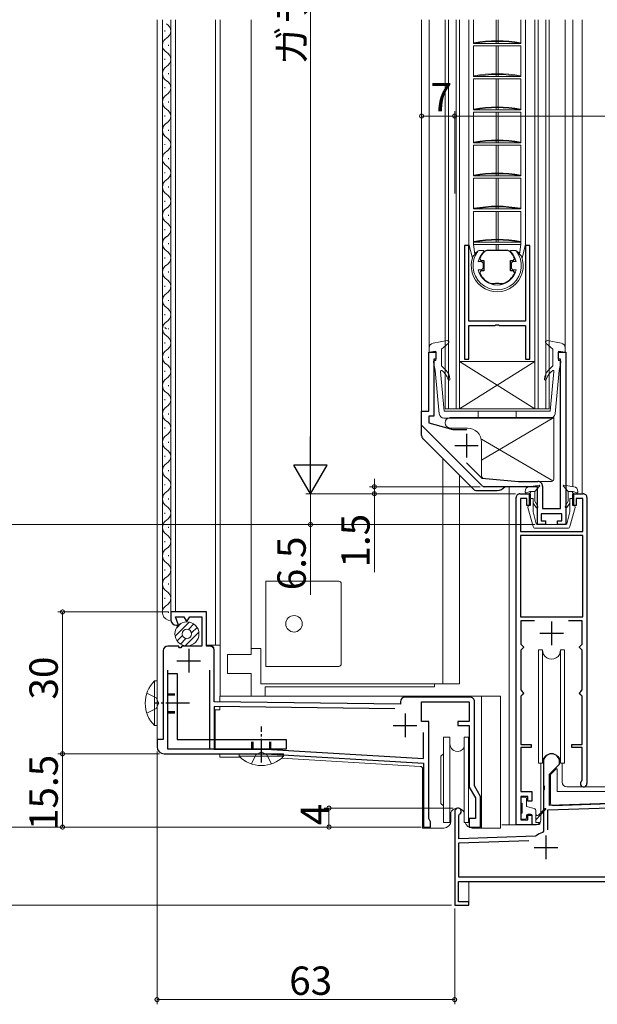
# Model space of a CAD drawing. Extents: x 0 to 990, y 0 to 1604.
# Drawn here: x 146 to 268, y 828 to 1036 of the extents above; entities that cross this region are included whole.
import ezdxf

# ---------------------------------------------------------------- set-up
doc = ezdxf.new("R2010")
doc.units = 0
for name, pattern in [('YCENTER_1', [13, 10, -1, 1, -1]), ('YDIVIDE_1', [15, 10, -1, 1, -1, 1, -1]), ('YHIDDEN_1', [4, 3, -1])]:
    doc.linetypes.add(name, pattern=pattern)
for name, color, linetype, lineweight in [('YKK_11', 7, 'CONTINUOUS', 30), ('YKK_12', 2, 'CONTINUOUS', 13), ('YKK_13', 4, 'CONTINUOUS', 13), ('YKK_D', 6, 'CONTINUOUS', 13)]:
    doc.layers.add(name, color=color, linetype=linetype, lineweight=lineweight)
doc.styles.get("Standard").update_dxf_attribs({"font": 'txt', "bigfont": 'BIGFONT'})

msp = doc.modelspace()

# ---------------------------------------------------------------- linework, layer by layer
at = {"layer": 'YKK_11', "color": 0, "linetype": 'ByBlock', "lineweight": -2, "ltscale": 0.5}
for p, q in [((239.84, 988.14, 0), (239.84, 964.14, 0)), ((240.74, 988.14, 0), (239.84, 988.14, 0)), ((239.84, 988.14), (239.84, 964.14)), ((240.74, 988.14), (239.84, 988.14)), ((240.74, 972.14, 0), (240.74, 988.14, 0)), ((240.74, 972.14), (240.74, 988.14)), ((253.64, 988.14, 0), (252.74, 988.14, 0)), ((252.74, 988.14, 0), (252.74, 972.14, 0)), ((253.64, 988.14), (252.74, 988.14)), ((252.74, 988.14), (252.74, 972.14)), ((253.64, 964.14, 0), (253.64, 988.14, 0)), ((253.64, 964.14), (253.64, 988.14)), ((243.03, 985.41, 0), (243.31, 985, 0)), ((248.78, 987.1, 0), (244.7, 987.1, 0)), ((250.16, 985, 0), (250.44, 985.41, 0)), ((243.31, 985, 0), (243.94, 985, 0)), ((243.94, 985, 0), (243.94, 982.8, 0)), ((249.54, 982.8, 0), (249.54, 985, 0)), ((249.54, 985, 0), (250.16, 985, 0)), ((243.31, 982.8, 0), (243.03, 982.39, 0)), ((243.94, 982.8, 0), (243.31, 982.8, 0)), ((250.16, 982.8, 0), (249.54, 982.8, 0)), ((250.44, 982.39, 0), (250.16, 982.8, 0)), ((245.44, 980.12, 0), (245.54, 980.1, 0)), ((245.54, 980.1, 0), (246.28, 980.1, 0)), ((246.28, 980.1, 0), (246.46, 980.22, 0)), ((246.46, 980.22, 0), (247.01, 980.22, 0)), ((247.01, 980.22, 0), (247.2, 980.1, 0)), ((247.2, 980.1, 0), (247.94, 980.1, 0)), ((247.94, 980.1, 0), (248.03, 980.12, 0)), ((252.74, 972.14, 0), (240.74, 972.14, 0)), ((252.74, 972.14), (240.74, 972.14)), ((240.74, 964.14, 0), (240.74, 971.24, 0)), ((240.74, 971.24, 0), (246.28, 971.24, 0)), ((240.74, 964.14), (240.74, 971.24)), ((240.74, 971.24), (246.28, 971.24)), ((246.28, 971.24, 0), (246.46, 971.36, 0)), ((246.28, 971.24), (246.46, 971.36)), ((246.46, 971.36, 0), (247.01, 971.36, 0)), ((246.46, 971.36), (247.01, 971.36)), ((247.01, 971.36, 0), (247.2, 971.24, 0)), ((247.01, 971.36), (247.2, 971.24)), ((247.2, 971.24, 0), (252.74, 971.24, 0)), ((247.2, 971.24), (252.74, 971.24)), ((252.74, 971.24, 0), (252.74, 964.14, 0)), ((252.74, 971.24), (252.74, 964.14)), ((232.24, 953.14), (232.24, 965.64)), ((232.24, 965.64), (233.74, 965.64)), ((233.74, 965.64), (233.74, 964.14)), ((259.74, 964.14), (259.74, 965.64)), ((259.74, 965.64), (261.24, 965.64)), ((261.24, 965.64), (261.24, 929.14)), ((233.74, 964.14), (233.34, 964.14)), ((233.34, 964.14), (233.34, 952.04)), ((239.84, 964.14, 0), (240.74, 964.14, 0)), ((239.84, 964.14), (240.74, 964.14)), ((252.74, 964.14, 0), (253.64, 964.14, 0)), ((252.74, 964.14), (253.64, 964.14)), ((260.14, 964.14), (259.74, 964.14)), ((260.14, 932.54), (260.14, 964.14)), ((230.74, 950.14), (230.74, 953.14)), ((230.74, 953.14), (232.24, 953.14)), ((233.34, 952.04), (232.24, 952.04)), ((232.24, 952.04), (232.24, 950.64)), ((243.45, 937.44), (230.74, 950.14)), ((232.24, 950.64), (237.34, 949.28)), ((237.59, 949.24), (240.29, 949.24)), ((240.26, 942.18), (243.52, 938.92)), ((243.52, 938.92), (251.24, 938.24)), ((251.24, 938.24), (255.34, 938.24)), ((255.24, 937.14), (244.15, 937.14)), ((251.54, 935.64), (253.74, 935.64)), ((253.74, 935.64), (253.74, 933.14)), ((255.24, 929.14), (255.24, 937.14)), ((256.34, 937.24), (256.34, 932.54)), ((262.74, 933.14), (262.74, 935.64)), ((262.74, 935.64), (264.94, 935.64)), ((250.74, 865.64), (250.74, 934.84)), ((253.04, 934.64), (251.64, 934.64)), ((251.64, 934.64), (251.64, 927.64)), ((253.04, 933.14), (253.04, 934.64)), ((264.84, 934.64), (263.44, 934.64)), ((263.44, 934.64), (263.44, 933.14)), ((264.84, 927.64), (264.84, 934.64)), ((265.74, 934.84), (265.74, 874.34)), ((253.74, 933.14), (253.04, 933.14)), ((260.44, 931.44), (256.04, 931.44)), ((256.04, 931.44), (256.04, 929.94)), ((256.34, 932.54), (260.14, 932.54)), ((260.44, 929.94), (260.44, 931.44)), ((263.44, 933.14), (262.74, 933.14)), ((256.99, 929.14), (255.24, 929.14)), ((256.04, 929.94), (256.99, 929.94)), ((256.99, 929.94), (256.99, 929.14)), ((259.49, 929.14), (259.49, 929.94)), ((259.49, 929.94), (260.44, 929.94)), ((261.24, 929.14), (259.49, 929.14)), ((251.64, 927.64), (264.84, 927.64)), ((264.84, 926.84), (251.64, 926.84)), ((251.64, 926.84), (251.64, 909.64)), ((264.84, 909.64), (264.84, 926.84)), ((264.84, 909.64), (264.84, 926.84)), ((185.24, 910.64), (177.64, 910.64)), ((177.64, 910.64), (177.64, 909.04)), ((185.24, 903.44), (185.24, 910.64)), ((179.32, 907.84), (178.67, 909.64)), ((178.67, 909.64), (180.4, 909.64)), ((180.4, 909.64), (180.92, 908.74)), ((180.92, 908.74), (181.15, 908.74)), ((181.15, 908.74), (181.67, 909.64)), ((181.67, 909.64), (184.24, 909.64)), ((184.24, 909.64), (184.24, 903.44)), ((251.64, 909.64), (264.84, 909.64)), ((254.67, 908.74), (251.74, 908.74)), ((251.74, 908.74), (251.74, 903.84)), ((264.74, 908.74), (261.81, 908.74)), ((264.74, 903.84), (264.74, 908.74)), ((178.84, 907.84), (179.32, 907.84)), ((176.04, 902.44), (176.04, 883.64)), ((179.29, 903.44), (177.04, 903.44)), ((179.52, 903.04), (179.29, 903.44)), ((179.75, 903.04), (179.52, 903.04)), ((179.99, 903.44), (179.75, 903.04)), ((184.24, 903.44), (179.99, 903.44)), ((185.84, 903.44), (185.24, 903.44)), ((186.84, 891.64), (186.84, 902.44)), ((251.74, 903.84), (252.04, 903.54)), ((252.04, 902.84), (251.74, 902.54)), ((251.74, 902.54), (251.74, 894.14)), ((252.04, 903.54), (252.34, 903.24)), ((252.34, 903.14), (252.04, 902.84)), ((252.34, 903.24), (252.34, 903.14)), ((264.14, 903.24), (264.44, 903.54)), ((264.14, 903.14), (264.14, 903.24)), ((264.44, 902.84), (264.14, 903.14)), ((264.44, 903.54), (264.74, 903.84)), ((264.74, 902.54), (264.44, 902.84)), ((264.74, 894.14), (264.74, 902.54)), ((177.04, 881.64), (177.04, 898.34)), ((185.84, 898.34), (185.84, 881.64)), ((185.84, 898.34), (185.84, 881.64)), ((251.74, 894.14), (252.04, 893.84)), ((252.04, 893.84), (252.34, 893.54)), ((264.14, 893.54), (264.44, 893.84)), ((264.44, 893.84), (264.74, 894.14)), ((226.24, 891.14), (186.84, 891.64)), ((226.24, 891.64), (226.24, 891.14)), ((240.94, 892.64), (227.24, 892.64)), ((230.74, 887.44), (230.74, 891.64)), ((230.74, 891.64), (240.84, 891.64)), ((240.84, 891.64), (240.84, 887.44)), ((241.94, 873.89), (241.94, 891.64)), ((252.04, 893.14), (251.74, 892.84)), ((251.74, 892.84), (251.74, 882.64)), ((252.34, 893.44), (252.04, 893.14)), ((252.34, 893.54), (252.34, 893.44)), ((264.14, 893.44), (264.14, 893.54)), ((264.44, 893.14), (264.14, 893.44)), ((264.74, 892.84), (264.44, 893.14)), ((264.74, 882.64), (264.74, 892.84)), ((225.1, 890.16), (186.84, 890.64)), ((186.84, 890.64), (186.84, 881.64)), ((225.1, 890.16), (186.84, 890.64)), ((232.24, 887.44), (230.74, 887.44)), ((232.24, 866.94), (232.24, 887.44)), ((240.84, 887.44), (238.44, 887.44)), ((238.44, 887.44), (238.44, 886.64)), ((238.44, 886.64), (240.84, 886.64)), ((240.84, 886.64), (240.84, 873.59)), ((176.04, 883.64), (174.74, 883.64)), ((174.74, 883.64), (174.74, 882.14)), ((231.14, 879.64), (231.14, 885.18)), ((185.84, 881.64), (177.04, 881.64)), ((186.84, 881.64), (197.78, 881.64)), ((197.78, 881.64), (231.14, 879.64)), ((251.74, 882.64), (253.94, 882.64)), ((253.94, 881.94), (251.74, 881.94)), ((251.74, 881.94), (251.74, 872.64)), ((253.94, 882.64), (253.94, 881.94)), ((262.54, 881.94), (262.54, 882.64)), ((262.54, 882.64), (264.74, 882.64)), ((264.74, 881.94), (262.54, 881.94)), ((264.74, 875.14), (264.74, 881.94)), ((176.24, 880.64), (197.75, 880.64)), ((197.75, 880.64), (231.14, 878.64)), ((231.14, 878.64), (231.14, 865.14)), ((256.54, 878.94), (256.54, 873.9)), ((257.84, 876.34), (259.94, 878.44)), ((259.94, 878.44), (259.94, 878.94)), ((257.84, 869.69), (257.84, 876.34)), ((264.62, 874.9), (264.74, 875.14)), ((240.84, 873.59), (242.14, 871.34)), ((243.24, 871.64), (241.94, 873.89)), ((256.54, 873.9), (256.66, 873.72)), ((256.66, 873.17), (256.54, 872.98)), ((256.54, 872.98), (256.54, 864.25)), ((256.66, 873.72), (256.66, 873.17)), ((242.14, 871.34), (242.14, 866.94)), ((243.24, 865.14), (243.24, 871.64)), ((251.74, 872.64), (254.04, 872.64)), ((253.24, 871.64), (251.74, 871.64)), ((251.74, 871.64), (251.74, 866.64)), ((253.24, 870.64), (253.24, 871.64)), ((254.04, 872.64), (254.04, 870.64)), ((286.81, 870.7), (257.84, 869.69)), ((254.04, 870.64), (253.24, 870.64)), ((257.44, 868.77), (279.74, 869.55)), ((257.44, 864.54), (257.44, 868.77)), ((232.64, 866.25), (232.24, 866.94)), ((237.74, 868.44), (237.74, 848.64)), ((238.64, 867.58), (238.79, 867.84)), ((238.64, 862.67), (238.64, 867.58)), ((242.14, 866.94), (240.84, 866.94)), ((240.84, 866.94), (240.84, 865.14)), ((251.74, 866.64), (253.24, 866.64)), ((253.24, 866.64), (253.24, 867.64)), ((253.24, 867.64), (254.04, 867.64)), ((254.04, 867.64), (254.04, 865.64)), ((231.14, 865.14), (232.64, 865.14)), ((232.64, 865.14), (232.64, 866.25)), ((240.84, 865.14), (243.24, 865.14)), ((254.04, 865.64), (250.74, 865.64)), ((254.82, 863.24), (238.64, 862.67)), ((255, 863.31), (254.82, 863.24)), ((256.54, 864.25), (256.31, 863.96)), ((238.64, 861.77), (253.45, 862.29)), ((238.64, 854.54), (238.64, 861.77)), ((279.74, 854.54), (238.64, 854.54)), ((238.54, 853.64), (279.87, 853.64)), ((238.54, 849.34), (238.54, 853.64)), ((237.74, 848.64), (240.74, 848.64)), ((240.74, 849.34), (238.54, 849.34)), ((240.74, 848.64), (240.74, 849.34))]:
    msp.add_line(p, q, dxfattribs=at)
at = {"layer": 'YKK_11', "color": 2, "ltscale": 0.5}
for p, q in [((240.24, 948.34), (240.24, 943.34)), ((237.74, 945.84), (242.74, 945.84)), ((258.24, 908.64), (258.24, 903.64)), ((255.74, 906.14), (260.74, 906.14)), ((181.44, 902.84), (181.44, 897.84)), ((178.94, 900.34), (183.94, 900.34)), ((227.24, 889.14), (227.24, 884.14)), ((224.74, 886.64), (229.74, 886.64)), ((257.04, 863.34), (257.04, 858.34)), ((254.54, 860.84), (259.54, 860.84))]:
    msp.add_line(p, q, dxfattribs=at)
at = {"layer": 'YKK_11', "color": 0, "linetype": 'ByBlock', "lineweight": -2, "ltscale": 0.5}
for centre, radius, start, end in [((246.74, 983.9, 0), 4, 132.8334, 157.7667), ((244.7, 986.1, 0), 1, 90, 132.8335), ((248.78, 986.1, 0), 1, 47.1665, 90), ((246.74, 983.9, 0), 4, 22.2333, 47.1666), ((246.74, 983.9, 0), 4, 202.2333, 251.0753), ((246.74, 983.9, 0), 4, 288.9246, 337.7667), ((237.59, 950.24), 1, 255.0011, 270), ((244.15, 938.14), 1, 225.001, 270.001), ((255.34, 937.24), 1, 0.001, 90.001), ((251.54, 934.84), 0.8, 90.0007, 180.0018), ((264.94, 934.84), 0.8, 0.0001, 90.0012), ((178.84, 909.04), 1.2, 180, 270), ((177.04, 902.44), 1, 90.0009, 180.0009), ((185.84, 902.44), 1, 359.9991, 90.0044), ((227.24, 891.64), 1, 90, 180), ((240.94, 891.64), 1, 0.0004, 90.0013), ((176.24, 882.14), 1.5, 180, 270), ((258.24, 878.94), 1.7, 0, 180), ((265.04, 874.34), 0.7, 126.8714, 0), ((238.44, 868.44), 0.7, 300, 180), ((257.04, 860.84), 3.2, 103.213, 129.6147)]:
    msp.add_arc(centre, radius, start, end, dxfattribs=at)
at = {"layer": 'YKK_12', "linetype": 'Continuous', "ltscale": 1.5}
for p, q in [((174.74, 1035.91), (174.74, 882.14)), ((175.88, 910.54), (175.88, 1035.91)), ((177.64, 910.16), (177.64, 1035.91)), ((178.64, 1035.91), (178.64, 910.64)), ((187.14, 903.64), (187.14, 1035.91)), ((188.14, 892.84), (188.14, 1035.91)), ((194.64, 901.64), (194.64, 1035.91)), ((230.74, 953.14, 0), (230.74, 1035.91, 0)), ((232.34, 965.57, 0), (232.34, 1035.91, 0)), ((261.14, 965.56, 0), (261.14, 1035.91, 0)), ((262.74, 937.17, 0), (262.74, 1035.91, 0)), ((264.74, 1035.91), (264.74, 935.64)), ((176.38, 1033.44), (176.38, 1033.64)), ((177.14, 1030.44), (177.14, 1030.64)), ((176.38, 1027.44), (176.38, 1027.64)), ((177.14, 1024.44), (177.14, 1024.64)), ((176.38, 1021.44), (176.38, 1021.64)), ((177.14, 1018.44), (177.14, 1018.64)), ((176.38, 1015.44), (176.38, 1015.64)), ((177.14, 1012.44), (177.14, 1012.64)), ((177.14, 1012.44), (177.14, 1012.64)), ((176.38, 1009.44), (176.38, 1009.64)), ((176.38, 1009.44), (176.38, 1009.64)), ((177.14, 1006.44), (177.14, 1006.64)), ((176.38, 1003.44), (176.38, 1003.64)), ((177.14, 1000.44), (177.14, 1000.64)), ((176.38, 997.44), (176.38, 997.64)), ((177.14, 994.44), (177.14, 994.64)), ((176.38, 991.44), (176.38, 991.64)), ((177.14, 988.44), (177.14, 988.64)), ((177.14, 988.44), (177.14, 988.64)), ((176.38, 985.44), (176.38, 985.64)), ((176.38, 985.44), (176.38, 985.64)), ((177.14, 982.44), (177.14, 982.64)), ((176.38, 979.44), (176.38, 979.64)), ((177.14, 976.44), (177.14, 976.64)), ((176.38, 973.44), (176.38, 973.64)), ((177.14, 970.44), (177.14, 970.64)), ((176.38, 967.44), (176.38, 967.64)), ((177.14, 964.44), (177.14, 964.64)), ((176.38, 961.44), (176.38, 961.64)), ((177.14, 958.44), (177.14, 958.64)), ((176.38, 955.44), (176.38, 955.64)), ((177.14, 952.44), (177.14, 952.64)), ((176.38, 949.44), (176.38, 949.64)), ((177.14, 946.44), (177.14, 946.64)), ((176.38, 943.44), (176.38, 943.64)), ((235.24, 943.1), (235.24, 895.44)), ((177.14, 940.44), (177.14, 940.64)), ((238.74, 939.6), (238.74, 895.44)), ((176.38, 937.44), (176.38, 937.64)), ((249.24, 937.14), (249.24, 865.64)), ((177.14, 934.44), (177.14, 934.64)), ((176.38, 931.44), (176.38, 931.64)), ((177.14, 928.44), (177.14, 928.64)), ((176.38, 925.44), (176.38, 925.64)), ((177.14, 922.44), (177.14, 922.64)), ((176.38, 919.44), (176.38, 919.64)), ((177.14, 916.44), (177.14, 916.64)), ((176.38, 913.44), (176.38, 913.64)), ((177.14, 910.44), (177.14, 910.64)), ((185.26, 903.64), (188.14, 903.64)), ((186.84, 902.64), (186.84, 902.44)), ((196.74, 902.94), (194.64, 902.94)), ((196.74, 895.44), (196.74, 902.94)), ((189.64, 901.64), (194.64, 901.64)), ((189.64, 897.64), (189.64, 901.64)), ((189.64, 897.64), (194.64, 897.64)), ((194.64, 897.64), (194.64, 892.84)), ((196.74, 895.44), (238.74, 895.44)), ((265.04, 873.64), (279.74, 873.64)), ((247.74, 865.64), (252.99, 865.64)), ((251.24, 865.64), (249.24, 865.64)), ((240.74, 853.64), (240.74, 849.04)), ((240.74, 853.64), (240.74, 849.04)), ((237.74, 848.94), (237.74, 848.64)), ((237.74, 848.94), (237.74, 848.64)), ((238.04, 848.64), (237.74, 848.64)), ((238.04, 848.64), (237.74, 848.64)), ((240.44, 848.64), (240.74, 848.64)), ((240.44, 848.64), (240.74, 848.64)), ((240.74, 848.94), (240.74, 848.64)), ((240.74, 848.94), (240.74, 848.64))]:
    msp.add_line(p, q, dxfattribs=at)
at = {"layer": 'YKK_12', "linetype": 'Continuous', "ltscale": 0.5}
for p, q in [((235.74, 1035.91), (235.74, 953.64)), ((236.44, 1035.91), (236.44, 953.64)), ((238.04, 1035.91), (238.04, 953.64)), ((238.74, 1035.91), (238.74, 953.64)), ((254.74, 1035.91), (254.74, 953.64)), ((255.44, 1035.91), (255.44, 953.64)), ((257.04, 953.64), (257.04, 1035.91)), ((257.74, 953.64), (257.74, 1035.91)), ((254.74, 963.64), (238.74, 953.64)), ((238.74, 963.64), (254.74, 963.64)), ((238.74, 963.64), (254.74, 953.64)), ((235.74, 953.64), (257.74, 953.64))]:
    msp.add_line(p, q, dxfattribs=at)
at = {"layer": 'YKK_12', "linetype": 'Continuous', "ltscale": 1.5}
for centre, radius, start, end in [((175.92, 1033.54), 1.72, 299.1906, 60.8094), ((177.6, 1030.54), 1.72, 111.7734, 240.8006), ((175.92, 1027.54), 1.72, 299.1906, 60.8094), ((177.6, 1024.54), 1.72, 119.1994, 240.8006), ((175.92, 1021.54), 1.72, 299.1906, 60.8094), ((177.6, 1018.54), 1.72, 119.1994, 240.8006), ((175.92, 1015.54), 1.72, 299.1906, 60.8094), ((177.6, 1012.54), 1.72, 111.7734, 240.8006), ((177.6, 1012.54), 1.72, 119.1994, 240.8006), ((175.92, 1009.54), 1.72, 299.1906, 60.8094), ((175.92, 1009.54), 1.72, 299.1906, 60.8094), ((177.6, 1006.54), 1.72, 111.7734, 240.8006), ((175.92, 1003.54), 1.72, 299.1906, 60.8094), ((177.6, 1000.54), 1.72, 119.1994, 240.8006), ((175.92, 997.54), 1.72, 299.1906, 60.8094), ((177.6, 994.54), 1.72, 119.1994, 240.8006), ((175.92, 991.54), 1.72, 299.1906, 60.8094), ((177.6, 988.54), 1.72, 111.7734, 240.8006), ((177.6, 988.54), 1.72, 119.1994, 240.8006), ((175.92, 985.54), 1.72, 299.1906, 60.8094), ((175.92, 985.54), 1.72, 299.1906, 60.8094), ((177.6, 982.54), 1.72, 119.1994, 240.8006), ((175.92, 979.54), 1.72, 299.1906, 60.8094), ((177.6, 976.54), 1.72, 119.1994, 240.8006), ((175.92, 973.54), 1.72, 299.1906, 60.8094), ((177.6, 970.54), 1.72, 119.1994, 240.8006), ((177.58, 972.02), 1.72, 224.9191, 240.8006), ((175.92, 967.54), 1.72, 299.1906, 60.8094), ((177.6, 964.54), 1.72, 119.1994, 240.8006), ((175.92, 961.54), 1.72, 299.1906, 60.8094), ((177.6, 958.54), 1.72, 119.1994, 240.8006), ((175.92, 955.54), 1.72, 299.1906, 60.8094), ((177.6, 952.54), 1.72, 119.1994, 240.8006), ((175.92, 949.54), 1.72, 299.1906, 60.8094), ((177.6, 946.54), 1.72, 119.1994, 240.8006), ((175.92, 943.54), 1.72, 299.1906, 60.8094), ((177.6, 940.54), 1.72, 119.1994, 240.8006), ((175.92, 937.54), 1.72, 299.1906, 60.8094), ((177.6, 934.54), 1.72, 119.1994, 240.8006), ((175.92, 931.54), 1.72, 299.1906, 60.8094), ((177.6, 928.54), 1.72, 119.1994, 240.8006), ((175.92, 925.54), 1.72, 299.1906, 60.8094), ((177.6, 922.54), 1.72, 119.1994, 240.8006), ((175.92, 919.54), 1.72, 299.1906, 60.8094), ((177.6, 916.54), 1.72, 119.1994, 240.8006), ((175.92, 913.54), 1.72, 299.1906, 60.8094), ((177.6, 910.54), 1.72, 119.1994, 271.3905), ((185.84, 902.64), 1, 0, 90)]:
    msp.add_arc(centre, radius, start, end, dxfattribs=at)
at = {"layer": 'YKK_13'}
for p, q in [((240.74, 1035.91, 0), (240.74, 987.84, 0)), ((241.74, 1035.91, 0), (241.74, 1030.9, 0)), ((246.51, 1035.91, 0), (246.51, 1031.5, 0)), ((246.96, 1035.91, 0), (246.96, 1031.5, 0)), ((251.74, 1035.91, 0), (251.74, 1030.9, 0)), ((252.74, 988.42, 0), (252.74, 1035.91, 0)), ((246.51, 1031.35, 0), (246.51, 1030.9, 0)), ((246.96, 1031.35, 0), (246.96, 1030.9, 0)), ((251.74, 1030.9, 0), (241.74, 1030.9, 0)), ((241.74, 1030.4, 0), (241.74, 1023.9, 0)), ((251.74, 1030.4, 0), (241.74, 1030.4, 0)), ((241.83, 1030.9, 0), (241.8, 1031.05, 0)), ((246.51, 1030.4, 0), (246.51, 1024.5, 0)), ((246.96, 1030.4, 0), (246.96, 1024.5, 0)), ((251.65, 1030.9, 0), (251.67, 1031.05, 0)), ((251.74, 1030.4, 0), (251.74, 1023.9, 0)), ((251.74, 1023.9, 0), (241.74, 1023.9, 0)), ((241.74, 1023.4, 0), (241.74, 1016.9, 0)), ((251.74, 1023.4, 0), (241.74, 1023.4, 0)), ((241.83, 1023.9, 0), (241.8, 1024.05, 0)), ((246.51, 1024.35, 0), (246.51, 1023.9, 0)), ((246.51, 1023.4, 0), (246.51, 1017.5, 0)), ((246.96, 1024.35, 0), (246.96, 1023.9, 0)), ((246.96, 1023.4, 0), (246.96, 1017.5, 0)), ((251.65, 1023.9, 0), (251.67, 1024.05, 0)), ((251.74, 1023.4, 0), (251.74, 1016.9, 0)), ((251.74, 1016.9, 0), (241.74, 1016.9, 0)), ((241.83, 1016.9, 0), (241.8, 1017.05, 0)), ((246.51, 1017.35, 0), (246.51, 1016.9, 0)), ((246.96, 1017.35, 0), (246.96, 1016.9, 0)), ((251.65, 1016.9, 0), (251.67, 1017.05, 0)), ((241.74, 1016.4, 0), (241.74, 1009.9, 0)), ((251.74, 1016.4, 0), (241.74, 1016.4, 0)), ((246.51, 1016.4, 0), (246.51, 1010.5, 0)), ((246.96, 1016.4, 0), (246.96, 1010.5, 0)), ((251.74, 1016.4, 0), (251.74, 1009.9, 0)), ((246.51, 1010.35, 0), (246.51, 1009.9, 0)), ((246.96, 1010.35, 0), (246.96, 1009.9, 0)), ((251.74, 1009.9, 0), (241.74, 1009.9, 0)), ((241.74, 1009.4, 0), (241.74, 1002.9, 0)), ((251.74, 1009.4, 0), (241.74, 1009.4, 0)), ((241.83, 1009.9, 0), (241.8, 1010.05, 0)), ((246.51, 1009.4, 0), (246.51, 1003.5, 0)), ((246.96, 1009.4, 0), (246.96, 1003.5, 0)), ((251.65, 1009.9, 0), (251.67, 1010.05, 0)), ((251.74, 1009.4, 0), (251.74, 1002.9, 0)), ((251.74, 1002.9, 0), (241.74, 1002.9, 0)), ((241.74, 1002.4, 0), (241.74, 995.9, 0)), ((251.74, 1002.4, 0), (241.74, 1002.4, 0)), ((241.83, 1002.9, 0), (241.8, 1003.05, 0)), ((246.51, 1003.35, 0), (246.51, 1002.9, 0)), ((246.51, 1002.4, 0), (246.51, 996.5, 0)), ((246.96, 1003.35, 0), (246.96, 1002.9, 0)), ((246.96, 1002.4, 0), (246.96, 996.5, 0)), ((251.65, 1002.9, 0), (251.67, 1003.05, 0)), ((251.74, 1002.4, 0), (251.74, 995.9, 0)), ((251.74, 995.9, 0), (241.74, 995.9, 0)), ((241.83, 995.9, 0), (241.8, 996.05, 0)), ((246.51, 996.35, 0), (246.51, 995.9, 0)), ((246.96, 996.35, 0), (246.96, 995.9, 0)), ((251.65, 995.9, 0), (251.67, 996.05, 0)), ((241.74, 995.4, 0), (241.74, 988.4, 0)), ((251.74, 995.4, 0), (241.74, 995.4, 0)), ((246.51, 995.4, 0), (246.51, 989.5, 0)), ((246.96, 995.4, 0), (246.96, 989.5, 0)), ((251.74, 995.4, 0), (251.74, 988.4, 0)), ((241.48, 985.52, 0), (240.74, 988.42, 0)), ((251.74, 988.9, 0), (241.74, 988.9, 0)), ((241.74, 988.4, 0), (242.03, 986.37, 0)), ((251.74, 988.4, 0), (241.74, 988.4, 0)), ((241.83, 988.9, 0), (241.8, 989.05, 0)), ((246.51, 989.35, 0), (246.51, 988.9, 0)), ((246.51, 988.4, 0), (246.51, 987.1, 0)), ((246.96, 989.35, 0), (246.96, 988.9, 0)), ((246.96, 988.4, 0), (246.96, 987.1, 0)), ((251.74, 988.4, 0), (251.44, 986.37, 0)), ((251.65, 988.9, 0), (251.67, 989.05, 0)), ((251.99, 985.52, 0), (252.74, 988.42, 0)), ((242.68, 987.01, 0), (241.69, 986.02, 0)), ((242.91, 987.1, 0), (242.89, 987.1, 0)), ((243.94, 987.1, 0), (242.91, 987.1, 0)), ((243.94, 987.1, 0), (243.94, 986.9, 0)), ((250.56, 987.1, 0), (249.54, 987.1, 0)), ((249.54, 986.9, 0), (249.54, 987.1, 0)), ((250.58, 987.1, 0), (250.56, 987.1, 0)), ((251.79, 986.02, 0), (250.8, 987.01, 0)), ((242.74, 984.8, 0), (243.24, 984.8, 0)), ((243.74, 984.3, 0), (243.74, 983.5, 0)), ((249.74, 984.3, 0), (249.74, 983.5, 0)), ((250.74, 984.8, 0), (250.24, 984.8, 0)), ((243.24, 983, 0), (242.74, 983, 0)), ((250.24, 983, 0), (250.74, 983, 0)), ((245.54, 979.98, 0), (245.54, 980.1, 0)), ((247.94, 979.98, 0), (247.94, 980.1, 0))]:
    msp.add_line(p, q, dxfattribs=at)
at = {"layer": 'YKK_13', "linetype": 'Continuous', "ltscale": 0.5}
for p, q in [((233.16, 967.49), (236.18, 968.04)), ((234.94, 966.24), (236.43, 967.51)), ((258.54, 966.24), (257.04, 967.51)), ((260.32, 967.49), (257.29, 968.04)), ((232.34, 965.64), (232.34, 966.5)), ((233.74, 965.84), (232.34, 965.64)), ((233.74, 963.84), (233.74, 965.84)), ((234.94, 966.24), (234.94, 962.74)), ((258.54, 966.24), (258.54, 962.74)), ((259.74, 963.84), (259.74, 965.84)), ((259.74, 965.84), (261.14, 965.64)), ((261.14, 965.64), (261.14, 966.51)), ((233.24, 963.48), (233.61, 961.74)), ((233.74, 963.84), (233.54, 963.84)), ((235.86, 961.82), (234.94, 962.74)), ((257.62, 961.82), (258.54, 962.74)), ((259.74, 963.84), (259.94, 963.84)), ((260.23, 963.48), (259.86, 961.74)), ((234.49, 952.55), (233.61, 961.74)), ((234.74, 961.52), (235.54, 953.14)), ((258.74, 961.52), (257.94, 953.14)), ((258.99, 952.55), (259.86, 961.74)), ((246.74, 953.14), (235.54, 953.14)), ((242.74, 953.14), (242.74, 951.64)), ((246.74, 953.14), (257.94, 953.14)), ((250.74, 951.64), (250.74, 953.14)), ((246.74, 951.64), (235.48, 951.64)), ((258.72, 951.75), (236.82, 951.75)), ((258.72, 951.75), (243.42, 942.77)), ((246.74, 951.64), (257.99, 951.64)), ((258.72, 951.75), (258.72, 938.75)), ((236.82, 949.55), (240.42, 949.55)), ((258.53, 938.36), (243.42, 947.23)), ((243.42, 946.55), (243.42, 939.41)), ((251.22, 938.25), (243.87, 938.91)), ((258.22, 938.25), (251.22, 938.25)), ((253.49, 937.14), (255.62, 937.45)), ((262.98, 937.14), (260.85, 937.45)), ((252.63, 936.15), (252.63, 936.05)), ((253.63, 936.14), (252.91, 935.86)), ((253.79, 935.89), (253.53, 935.65)), ((253.53, 935.65), (253.53, 933.15)), ((255.71, 937.28), (254.73, 936.15)), ((254.73, 934.05), (254.73, 936.15)), ((260.76, 937.28), (261.73, 936.15)), ((261.73, 934.05), (261.73, 936.15)), ((262.68, 935.89), (262.93, 935.65)), ((262.84, 936.14), (263.56, 935.86)), ((262.93, 935.65), (262.93, 933.15)), ((263.83, 936.15), (263.83, 936.05)), ((254.33, 934.65), (253.53, 934.65)), ((254.33, 931.85), (254.33, 934.65)), ((254.97, 932.73), (254.33, 933.65)), ((254.73, 934.05), (255.31, 932.94)), ((261.73, 934.05), (261.16, 932.94)), ((261.5, 932.73), (262.13, 933.65)), ((262.13, 934.65), (262.93, 934.65)), ((262.13, 931.85), (262.13, 934.65)), ((254.33, 928.72), (253.24, 932.77)), ((254.33, 931.85), (254.99, 929.3)), ((262.13, 931.85), (261.47, 929.3)), ((262.13, 928.72), (263.22, 932.77)), ((255.19, 929.15), (261.28, 929.15)), ((254.82, 928.35), (261.65, 928.35))]:
    msp.add_line(p, q, dxfattribs=at)
at = {"layer": 'YKK_13', "linetype": 'Continuous', "lineweight": 30, "ltscale": 0.5}
for p, q in [((230.74, 948.01, 0), (230.74, 952.34, 0)), ((241.7, 936.64, 0), (231.03, 947.31, 0)), ((242.41, 936.34, 0), (246.74, 936.34, 0))]:
    msp.add_line(p, q, dxfattribs=at)
at = {"layer": 'YKK_13', "linetype": 'YDIVIDE_1', "ltscale": 0.5}
for p, q in [((254.73, 936.15), (253.68, 936.15)), ((262.78, 936.15), (261.73, 936.15))]:
    msp.add_line(p, q, dxfattribs=at)
at = {"layer": 'YKK_13', "linetype": 'Continuous', "ltscale": 1.5}
for p, q in [((213.24, 917.14), (197.74, 917.14)), ((197.74, 917.14), (197.74, 899.14)), ((213.74, 899.64), (213.74, 916.64)), ((178.56, 905.55), (181.53, 908.52)), ((178.84, 907.24), (179.84, 908.24)), ((180.73, 903.48), (183.6, 906.34)), ((181.38, 906.96), (182.53, 908.1)), ((182.05, 906.21), (183.22, 907.38)), ((178.98, 904.55), (180.12, 905.7)), ((179.7, 903.86), (180.87, 905.03)), ((255.49, 902.64), (255.49, 878.64)), ((256.34, 902.64), (255.49, 902.64)), ((256.34, 902.64), (256.34, 878.64)), ((260.99, 902.64), (260.14, 902.64)), ((260.14, 902.64), (260.14, 878.64)), ((260.99, 878.64), (260.99, 902.64)), ((197.74, 899.14), (213.24, 899.14)), ((174.23, 896.04), (174.23, 889.34)), ((174.74, 896.04), (174.23, 896.04)), ((174.74, 896.04), (174.74, 889.34)), ((197.64, 892.84), (197.64, 894.84)), ((197.64, 894.84), (233.44, 894.84)), ((233.44, 895.44), (233.44, 894.84)), ((174.23, 886.64), (174.23, 893.34)), ((174.74, 886.64), (174.74, 893.34)), ((247.44, 892.84), (188.04, 892.84)), ((188.04, 891.63), (188.04, 892.84)), ((243.44, 864.94), (243.44, 892.84)), ((247.44, 892.84), (247.44, 864.94)), ((187.04, 889.94), (187.04, 881.66)), ((187.04, 889.94), (188.04, 889.94)), ((188.04, 889.94), (188.04, 890.63)), ((174.74, 886.64), (174.23, 886.64)), ((235.34, 884.14), (235.34, 866.14)), ((236.74, 884.14), (235.34, 884.14)), ((236.74, 866.14), (236.74, 884.14)), ((240.64, 884.14), (239.74, 884.14)), ((239.74, 866.14), (239.74, 884.14)), ((240.64, 884.14), (240.64, 866.14)), ((188.04, 879.94), (188.04, 880.64)), ((192.33, 879.94), (188.04, 879.94)), ((192.14, 880.64), (198.84, 880.64)), ((192.14, 880.64), (192.14, 880.13)), ((192.14, 880.13), (198.84, 880.13)), ((201.54, 880.64), (194.84, 880.64)), ((201.54, 880.13), (194.84, 880.13)), ((230.47, 877.97), (201.12, 879.73)), ((201.54, 880.64), (201.54, 880.13)), ((234.84, 880.14), (235.34, 880.64)), ((234.84, 870.14), (234.84, 880.14)), ((230.94, 864.94), (230.94, 877.47)), ((255.49, 878.64), (256.34, 878.64)), ((255.99, 878.64), (255.99, 866.64)), ((258.04, 876.24), (259.24, 877.44)), ((259.24, 877.44), (259.44, 877.44)), ((259.44, 877.44), (259.44, 872.64)), ((260.14, 878.64), (260.99, 878.64)), ((260.49, 878.64), (260.49, 874.64)), ((258.04, 875.34), (257.84, 875.34)), ((258.04, 870.16), (258.04, 876.24)), ((256.54, 873.14), (256.54, 873.9)), ((265.04, 873.64), (261.49, 873.64)), ((263.96, 873.64), (265.24, 873.64)), ((251.74, 871.19), (251.74, 870.49)), ((252.64, 871.49), (252.04, 871.49)), ((252.94, 871.19), (252.94, 869.49)), ((257.84, 871.54), (258.04, 871.54)), ((259.44, 872.64), (281.74, 872.64)), ((234.84, 870.14), (235.34, 869.64)), ((252.04, 870.19), (252.04, 868.09)), ((252.94, 869.49), (254.57, 869.06)), ((254.94, 866.7), (257.01, 868.92)), ((255.45, 867.68), (256.87, 869.06)), ((286.61, 870.64), (258.56, 869.66)), ((236.94, 866.44), (236.94, 868.32)), ((251.74, 867.79), (251.74, 867.09)), ((252.04, 866.79), (252.64, 866.79)), ((252.94, 867.59), (252.94, 867.09)), ((253.24, 867.89), (253.84, 867.89)), ((254.14, 867.59), (254.14, 865.99)), ((254.94, 868.57), (254.94, 866.09)), ((255.45, 867.68), (255.66, 867.48)), ((235.44, 864.94), (230.94, 864.94)), ((236.74, 866.14), (235.34, 866.14)), ((240.64, 866.14), (239.74, 866.14)), ((241.44, 864.94), (247.44, 864.94)), ((254.99, 865.64), (253.54, 865.64)), ((254.44, 865.69), (255.64, 865.69)), ((255.64, 866.09), (254.94, 866.09))]:
    msp.add_line(p, q, dxfattribs=at)
at = {"layer": 'YKK_13', "linetype": 'ByBlock', "lineweight": -2, "ltscale": 0.5}
for p, q in [((177.04, 881.64), (177.04, 897.64)), ((177.04, 897.64), (179.04, 897.64)), ((179.04, 897.64), (179.04, 883.64)), ((179.04, 883.64), (202.04, 883.64)), ((202.04, 883.64), (202.04, 881.64)), ((202.04, 881.64), (177.04, 881.64))]:
    msp.add_line(p, q, dxfattribs=at)
at = {"layer": 'YKK_13', "linetype": 'YHIDDEN_1', "ltscale": 1.5}
for p, q in [((172.58, 893.44), (174.53, 892.49)), ((174.53, 892.49), (175.14, 891.34)), ((172.58, 889.24), (174.53, 890.19)), ((174.53, 890.19), (175.14, 891.34)), ((194.74, 878.49), (195.69, 880.44)), ((195.69, 880.44), (196.84, 881.05)), ((197.99, 880.44), (196.84, 881.05)), ((198.94, 878.49), (197.99, 880.44))]:
    msp.add_line(p, q, dxfattribs=at)
at = {"layer": 'YKK_13', "linetype": 'YHIDDEN_1', "lineweight": -2, "ltscale": 0.5}
for p, q in [((177.04, 893.34), (179.04, 893.34)), ((177.04, 893.09), (179.04, 893.09)), ((177.04, 889.59), (179.04, 889.59)), ((177.04, 889.34), (179.04, 889.34)), ((194.84, 881.64), (194.84, 883.64)), ((195.09, 881.64), (195.09, 883.64)), ((198.59, 881.64), (198.59, 883.64)), ((198.84, 881.64), (198.84, 883.64))]:
    msp.add_line(p, q, dxfattribs=at)
at = {"layer": 'YKK_13', "linetype": 'YCENTER_1', "lineweight": -2, "ltscale": 0.5}
for p, q in [((181.61, 891.34), (174.24, 891.34)), ((196.84, 878.79), (196.84, 886.42))]:
    msp.add_line(p, q, dxfattribs=at)
at = {"layer": 'YKK_13', "linetype": 'Continuous', "ltscale": 1.5}
for centre, radius in [((181.07, 906.01), 2.55), ((203.74, 908.14), 1.75), ((181.07, 906.01), 1)]:
    msp.add_circle(centre, radius, dxfattribs=at)
at = {"layer": 'YKK_13'}
for centre, radius, start, end in [((246.74, 1004.35, 0), 27.15, 79.5247, 100.4753), ((246.74, 1004.35, 0), 27, 79.5247, 100.4753), ((246.74, 997.35, 0), 27.15, 79.5247, 100.4753), ((246.74, 997.35, 0), 27, 79.5247, 100.4753), ((246.74, 990.35, 0), 27.15, 79.5247, 100.4753), ((246.74, 990.35, 0), 27, 79.5247, 100.4753), ((246.74, 983.35, 0), 27.15, 79.5247, 100.4753), ((246.74, 983.35, 0), 27, 79.5247, 100.4753), ((246.74, 976.35, 0), 27.15, 79.5247, 100.4753), ((246.74, 976.35, 0), 27, 79.5247, 100.4753), ((246.74, 969.35, 0), 27.15, 79.5247, 100.4753), ((246.74, 969.35, 0), 27, 79.5247, 100.4753), ((246.74, 962.35, 0), 27.15, 79.5247, 100.4753), ((246.74, 962.35, 0), 27, 79.5247, 100.4753), ((246.74, 983.9, 0), 5.5, 158.4432, 21.5568), ((241.9, 985.81, 0), 0.3, 135, 158.4432), ((246.74, 983.9, 0), 5.1, 142.8311, 37.1689), ((242.71, 985.9, 0), 1, 98.718, 135.2016), ((242.91, 986.8, 0), 0.3, 90, 142.8311), ((242.89, 986.8, 0), 0.3, 90, 135), ((246.74, 983.9, 0), 4.1, 134.983, 167.3196), ((246.74, 983.9, 0), 4.05, 147.6418, 167.1604), ((243.74, 985.8, 0), 0.5, 120.0933, 147.6418), ((246.74, 983.9, 0), 4.1, 12.6804, 45.017), ((249.74, 985.8, 0), 0.5, 32.3582, 59.9067), ((246.74, 983.9, 0), 4.05, 12.8396, 32.3582), ((250.56, 986.8, 0), 0.3, 37.1689, 90), ((250.58, 986.8, 0), 0.3, 45, 90), ((250.77, 985.9, 0), 1, 44.7984, 81.282), ((251.57, 985.81, 0), 0.3, 21.5568, 45), ((243.24, 984.3, 0), 0.5, 0, 90), ((243.24, 983.5, 0), 0.5, 270, 0), ((250.24, 984.3, 0), 0.5, 90, 180), ((250.24, 983.5, 0), 0.5, 180, 270), ((246.74, 983.9, 0), 4.1, 192.6804, 347.3196)]:
    msp.add_arc(centre, radius, start, end, dxfattribs=at)
at = {"layer": 'YKK_13', "linetype": 'Continuous', "ltscale": 0.5}
for centre, radius, start, end in [((233.34, 966.5), 1, 100.2457, 180.001), ((236.24, 967.74), 0.3, 310.3938, 100.2457), ((257.24, 967.74), 0.3, 79.7564, 229.6083), ((260.14, 966.51), 1, 0.001, 79.7564), ((233.54, 963.54), 0.3, 90, 191.9738), ((259.94, 963.54), 0.3, 348.0283, 90), ((234.94, 961.54), 0.2, 50.8412, 184.0901), ((232.54, 958.59), 4, 18.0865, 50.8412), ((233.74, 959.7), 3, 4.0971, 45.001), ((259.74, 959.7), 3, 135.001, 175.905), ((260.94, 958.59), 4, 129.1609, 161.9155), ((258.54, 961.54), 0.2, 355.9119, 129.1609), ((236.53, 959.9), 0.2, 198.0865, 4.0971), ((256.94, 959.9), 0.2, 175.905, 341.9155), ((235.48, 952.64), 1, 185.4475, 270.001), ((257.99, 952.64), 1, 270.001, 354.5546), ((236.82, 950.65), 1.1, 89.9969, 269.9969), ((240.42, 946.55), 3, 359.9969, 89.9969), ((243.92, 939.41), 0.5, 179.9969, 264.8687), ((255.63, 937.35), 0.1, 319.2993, 98.2577), ((258.22, 938.75), 0.5, 269.9969, 359.9969), ((260.83, 937.35), 0.1, 81.7362, 220.6945), ((253.63, 936.15), 1, 98.2577, 179.9918), ((252.83, 936.05), 0.2, 179.9918, 290.8964), ((253.68, 936), 0.15, 313.5946, 110.8964), ((262.78, 936), 0.15, 69.0974, 226.3992), ((262.83, 936.15), 1, 0.0021, 81.7362), ((263.63, 936.05), 0.2, 249.0974, 0.0021), ((253.53, 932.85), 0.3, 89.9918, 195.048), ((255.13, 932.85), 0.2, 214.7851, 27.5045), ((261.33, 932.85), 0.2, 152.4894, 325.2087), ((262.93, 932.85), 0.3, 344.9458, 90.0021), ((255.19, 929.35), 0.2, 194.518, 270), ((261.28, 929.35), 0.2, 270, 345.4725), ((254.82, 928.85), 0.5, 195.048, 269.9913), ((261.65, 928.85), 0.5, 270.0026, 344.9458)]:
    msp.add_arc(centre, radius, start, end, dxfattribs=at)
at = {"layer": 'YKK_13', "linetype": 'Continuous', "lineweight": 30, "ltscale": 0.5}
for centre, radius, start, end in [((231.74, 948.01, 0), 1, 180.0003, 224.9969), ((242.41, 937.34, 0), 1, 224.9969, 269.999), ((246.74, 938.34, 0), 2, 269.999, 323.1141)]:
    msp.add_arc(centre, radius, start, end, dxfattribs=at)
at = {"layer": 'YKK_13', "linetype": 'Continuous', "ltscale": 1.5}
for centre, radius, start, end in [((213.24, 916.64), 0.5, 0, 90), ((258.24, 902.54), 1.9, 176.983, 3.017), ((213.24, 899.64), 0.5, 270, 0), ((178.79, 891.34), 6.55, 134.127, 225.873), ((238.34, 882.74), 1.6, 180, 331.0449), ((196.84, 884.69), 6.55, 224.127, 315.873), ((258.24, 878.74), 1.9, 356.983, 183.017), ((230.44, 877.47), 0.5, 0, 86.5629), ((261.49, 874.64), 1, 180, 270), ((252.04, 871.19), 0.3, 90, 180), ((252.64, 871.19), 0.3, 0, 90), ((238.34, 867.54), 1.6, 28.9551, 180), ((252.04, 870.49), 0.3, 180, 270), ((254.44, 868.57), 0.5, 0, 75), ((256.94, 868.99), 0.1, 317.0511, 134.33), ((258.54, 870.16), 0.5, 180, 272), ((252.04, 867.79), 0.3, 90, 180), ((252.04, 867.09), 0.3, 180, 270), ((252.64, 867.09), 0.3, 270, 0), ((253.24, 867.59), 0.3, 90, 180), ((253.84, 867.59), 0.3, 0, 90), ((255.24, 867.89), 0.3, 180, 314.33), ((254.99, 866.64), 1, 270, 0), ((235.44, 866.44), 1.5, 270, 0), ((241.44, 866.44), 1.5, 191.537, 270), ((254.44, 865.99), 0.3, 180, 270), ((255.64, 865.89), 0.2, 270, 90)]:
    msp.add_arc(centre, radius, start, end, dxfattribs=at)
at = {"layer": 'YKK_13'}
for points in [[(243.84, 986.8, 0), (243.87, 986.83, 0), (243.9, 986.86, 0), (243.94, 986.9, 0)], [(249.54, 986.9, 0), (249.57, 986.86, 0), (249.6, 986.83, 0), (249.64, 986.8, 0)]]:
    msp.add_open_spline(points, degree=3, dxfattribs=at)
at = {"layer": 'YKK_D', "ltscale": 1.5}
for p, q in [((207.22, 1151.64), (207.22, 942.64)), ((230.74, 999.14), (230.74, 1016.56)), ((237.74, 1000.14), (237.74, 1016.56)), ((237.74, 999.14), (237.74, 1016.56)), ((230.74, 1015.56), (237.74, 1015.56)), ((237.74, 1015.56), (308.74, 1015.56)), ((220.74, 937.14), (220.74, 938.84)), ((250.54, 935.64), (206.22, 935.64)), ((243.16, 937.14), (219.74, 937.14)), ((250.54, 935.64), (219.74, 935.64)), ((220.74, 937.14), (220.74, 935.64)), ((220.74, 935.64), (220.74, 919.04)), ((254.74, 929.14), (133.74, 929.14)), ((177.14, 910.64), (153.74, 910.64)), ((154.74, 910.64), (154.74, 880.64)), ((174.74, 881.14), (174.74, 827.64)), ((175.24, 880.64), (153.74, 880.64)), ((175.24, 880.64), (153.74, 880.64)), ((154.74, 865.14), (154.74, 880.64)), ((237.44, 869.14), (210.14, 869.14)), ((211.14, 869.14), (211.14, 865.14)), ((230.64, 865.14), (113.74, 865.14)), ((230.64, 865.14), (113.74, 865.14)), ((230.64, 865.14), (153.74, 865.14)), ((230.64, 865.14), (210.14, 865.14)), ((237.04, 848.64), (113.74, 848.64)), ((237.74, 847.94), (237.74, 827.64)), ((237.74, 828.64), (174.74, 828.64))]:
    msp.add_line(p, q, dxfattribs=at)
at = {"layer": 'YKK_D', "lineweight": -2}
for p, q in [((207.22, 935.64), (207.22, 947.77)), ((207.22, 935.64), (203.72, 941.7)), ((210.72, 941.7), (203.72, 941.7)), ((207.22, 935.64), (210.72, 941.7))]:
    msp.add_line(p, q, dxfattribs=at)
at = {"layer": 'YKK_D'}
for p, q in [((250.62, 935.64), (206.22, 935.64)), ((207.22, 935.64), (207.22, 929.14)), ((254.74, 929.14), (206.22, 929.14)), ((207.22, 929.14), (207.22, 914.24))]:
    msp.add_line(p, q, dxfattribs=at)
at = {"layer": 'YKK_D', "linetype": 'ByBlock', "const_width": 0.85}
for points in [[(230.85, 1015.56, 1), (230.64, 1015.56, 1)], [(237.85, 1015.56, 1), (237.63, 1015.56, 1)], [(237.63, 1015.56, 1), (237.85, 1015.56, 1)], [(220.74, 937.24, 1), (220.74, 937.03, 1)], [(220.74, 935.54, 1), (220.74, 935.75, 1)], [(207.22, 929.24, 1), (207.22, 929.03, 1)], [(154.74, 910.54, 1), (154.74, 910.75, 1)], [(154.74, 880.54, 1), (154.74, 880.75, 1)], [(154.74, 880.75, 1), (154.74, 880.54, 1)], [(211.14, 869.04, 1), (211.14, 869.25, 1)], [(154.74, 865.25, 1), (154.74, 865.04, 1)], [(211.14, 865.25, 1), (211.14, 865.04, 1)], [(174.85, 828.64, 1), (174.63, 828.64, 1)], [(237.63, 828.64, 1), (237.85, 828.64, 1)]]:
    msp.add_lwpolyline(points, format="xyb", close=True, dxfattribs=at)

# ---------------------------------------------------------------- texts
at = {"layer": 'YKK_D'}
for s, p in [('ガラス面寸法Hg', (206.22, 1026.34)), ('1.5', (219.74, 920.04)), ('6.5', (206.22, 915.24)), ('30', (153.74, 892.12)), ('15.5', (153.74, 864.52)), ('4', (211.14, 865.54))]:
    msp.add_text(s, height=6, rotation=90, dxfattribs=at).set_placement(p)
for s, p in [('7', (232.64, 1016.56)), ('63', (202.72, 829.64))]:
    msp.add_text(s, height=6, dxfattribs=at).set_placement(p)

doc.saveas('drawing.dxf')
